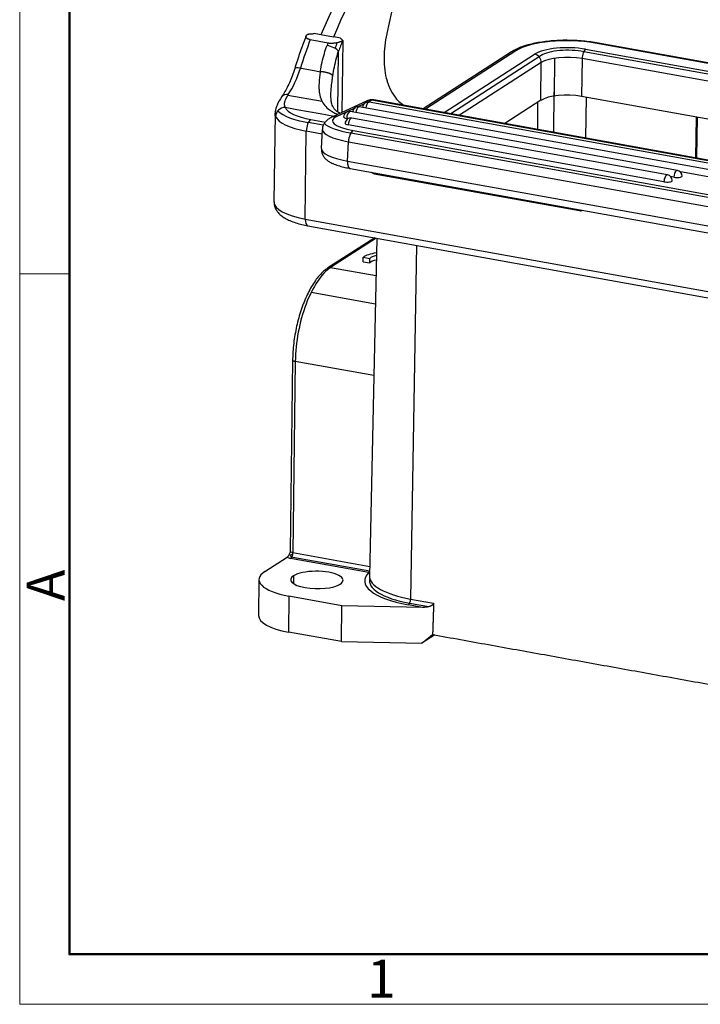
# Model space of a CAD drawing. Units: millimetres. Extents: x 1592 to 2037, y 610 to 925.
# Drawn here: x 1592 to 1663, y 610 to 713 of the extents above; entities that cross this region are included whole.
import ezdxf

# ---------------------------------------------------------------- set-up
doc = ezdxf.new("R2010")
doc.units = ezdxf.units.MM
doc.header["$LTSCALE"] = 65.395
doc.layers.get('0').update_dxf_attribs({"linetype": 'CONTINUOUS', "lineweight": 30})
doc.layers.add('Dim', color=3, linetype='CONTINUOUS', lineweight=15)
doc.layers.add('图框', color=7, linetype='CONTINUOUS', lineweight=20)
doc.styles.add('Romans字体', font='romans.shx', dxfattribs={"width": 0.75})

# ---------------------------------------------------------------- blocks, each defined once
blk = doc.blocks.new('A4图框-NEW')
at = {"layer": '图框', "color": 1, "lineweight": 18}
for p, q in [((833.413, 690.535), (833.413, 480.535)), ((833.413, 480.535), (1130.412, 480.535))]:
    blk.add_line(p, q, dxfattribs=at)
at = {"layer": '图框', "lineweight": 50}
for p, q in [((836.913, 484.018), (836.913, 675.021)), ((836.855, 484.035), (1126.929, 484.035))]:
    blk.add_line(p, q, dxfattribs=at)
at = {"layer": '图框', "color": 6}
blk.add_line((836.913, 531.714), (833.413, 531.714), dxfattribs=at)
at = {"layer": '图框', "color": 6, "insert": (833.904, 508.79), "char_height": 2.652, "width": 2.55791, "attachment_point": 1, "rotation": 90, "style": 'Romans字体'}
blk.add_mtext('A', dxfattribs=at)
at = {"layer": '图框', "color": 6, "insert": (857.76, 483.652), "char_height": 2.652, "width": 2.55791, "attachment_point": 1, "style": 'Romans字体'}
blk.add_mtext('1', dxfattribs=at)

msp = doc.modelspace()

# ---------------------------------------------------------------- linework, layer by layer
at = {"color": 0}
for p, q in [((1631.14, 715.31), (1630.4, 711.94)), ((1622.35, 711.31), (1624.22, 710.98)), ((1623.48, 711.83), (1622.77, 711.95)), ((1624.8, 711.57), (1623.48, 711.81)), ((1624.8, 711.57), (1624.82, 711.59)), ((1625.54, 711.46), (1624.82, 711.59)), ((1625.76, 711.22), (1625.66, 703.64)), ((1700.69, 702.29), (1652.43, 710.97)), ((1625.24, 703.71), (1625.32, 710.09)), ((1643.52, 710.04), (1634.21, 704.05)), ((1643.97, 710.12), (1634.46, 704)), ((1700.14, 701.22), (1651.1, 710.03)), ((1651.3, 710.3), (1700.27, 701.49)), ((1700.66, 702.24), (1652.3, 710.94)), ((1636.42, 703.65), (1645.93, 709.77)), ((1646.64, 709.64), (1637.13, 703.52)), ((1646.63, 708.89), (1638.04, 703.36)), ((1646.58, 704.93), (1646.63, 708.89)), ((1648.02, 705.38), (1648.07, 709.35)), ((1650.93, 709.31), (1650.88, 705.35)), ((1699.8, 700.52), (1650.93, 709.31)), ((1621.32, 708.32), (1621.59, 708.27)), ((1621.59, 708.27), (1622.93, 708.03)), ((1622.93, 708.03), (1623.4, 707.94)), ((1647.95, 701.57), (1647.99, 705.81)), ((1623.6, 704.8), (1619.99, 705.45)), ((1628.33, 704.88), (1624.63, 703.16)), ((1628.37, 704.73), (1628.8, 704.93)), ((1685.51, 694.74), (1628.8, 704.93)), ((1685.76, 694.77), (1629.05, 704.97)), ((1646.58, 704.93), (1642.81, 702.5)), ((1696.84, 697.08), (1650.88, 705.35)), ((1651.37, 705.26), (1651.3, 700.97)), ((1619.71, 704.2), (1620.94, 703.98)), ((1620.94, 703.98), (1623.39, 703.54)), ((1625.1, 703.22), (1627, 704.1)), ((1660.94, 697.57), (1626.56, 703.76)), ((1627.33, 704.25), (1628.04, 704.58)), ((1682.26, 694.4), (1627.51, 704.25)), ((1683.29, 694.88), (1628.55, 704.73)), ((1646.26, 701.88), (1646.27, 704.73)), ((1618.65, 703.54), (1618.53, 694.27)), ((1622.4, 702.92), (1623.94, 702.65)), ((1623.39, 703.54), (1624.86, 703.27)), ((1626.34, 703.01), (1626.18, 703.04)), ((1659.91, 697.09), (1626.71, 703.06)), ((1662.89, 698.89), (1662.96, 703.17)), ((1663, 698.93), (1663.05, 703.16)), ((1621.82, 692.45), (1621.93, 701.69)), ((1623.6, 701.39), (1621.93, 701.69)), ((1623.72, 702.31), (1622.14, 702.6)), ((1623.62, 701.88), (1623.51, 699.85)), ((1659.53, 696.38), (1626.34, 702.35)), ((1626.87, 701.75), (1676.44, 692.83)), ((1626.63, 701.5), (1676.2, 692.59)), ((1626.26, 698.55), (1626.37, 700.57)), ((1626.37, 700.57), (1675.94, 691.66)), ((1626.26, 698.55), (1675.83, 689.63)), ((1662.92, 698.88), (1663, 698.93)), ((1626.53, 697.77), (1676.1, 688.86)), ((1629.08, 697.22), (1650.66, 693.34)), ((1660.56, 696.86), (1660.23, 696.92)), ((1681.88, 693.69), (1661.27, 697.4)), ((1621.82, 692.45), (1690.12, 680.17)), ((1622.09, 691.75), (1690.39, 679.47)), ((1629.14, 690.49), (1624.21, 687.32)), ((1629.29, 690.46), (1624.49, 687.37)), ((1629.35, 690.45), (1628.58, 654.92)), ((1633.52, 689.7), (1632.9, 652.51)), ((1627.93, 688.43), (1628.6, 688.31)), ((1627.93, 687.96), (1627.93, 688.43)), ((1628.6, 687.84), (1628.6, 688.31)), ((1624.49, 687.37), (1629.27, 686.51)), ((1627.93, 687.96), (1628.6, 687.84)), ((1622.44, 684.75), (1629.2, 683.54)), ((1620.5, 677.64), (1620.25, 657.56)), ((1620.78, 677.49), (1620.53, 657.4)), ((1629.04, 676.01), (1620.78, 677.49)), ((1620.53, 657.4), (1628.61, 655.95)), ((1617.58, 655.41), (1619.91, 656.91)), ((1628.5, 655.31), (1620.29, 656.79)), ((1620.51, 656.93), (1628.6, 655.48)), ((1616.96, 654.56), (1616.91, 650.79)), ((1620.6, 654.96), (1620.59, 654.14)), ((1620.11, 652.81), (1620.06, 649.04)), ((1625.68, 651.81), (1620.11, 652.81)), ((1634.8, 651.7), (1632.79, 652.06)), ((1632.9, 652.51), (1635.32, 652.08)), ((1625.63, 648.04), (1625.68, 651.81)), ((1634.14, 651.64), (1625.68, 651.81)), ((1634.14, 651.64), (1632.67, 651.9)), ((1625.63, 648.04), (1620.06, 649.04)), ((1625.63, 648.04), (1634.07, 647.86)), ((1635.43, 648.74), (1634.07, 647.86))]:
    msp.add_line(p, q, dxfattribs=at)
for centre, start, end in [((1626.45, 703.16), 79.8061, 176.9669), ((1627.41, 703.66), 79.8061, 174.9903), ((1628.44, 704.14), 79.8061, 174.9903), ((1626.61, 702.47), 79.8061, 176.9669), ((1660.83, 696.98), 359.2879, 79.8061), ((1629.18, 697.81), 228.1331, 259.8061), ((1659.8, 696.5), 359.2879, 79.8061), ((1659.8, 696.5), 356.9669, 359.2879), ((1660.83, 696.98), 356.9669, 359.2879), ((1650.77, 693.93), 259.8061, 291.479)]:
    msp.add_arc(centre, 0.6, start, end, dxfattribs=at)
for centre, major_axis, ratio, start_param, end_param in [((1631.14, 698.7), (4.6, 25.59), 0.42344, 0.406016, 1.110697), ((1632.46, 698.47), (-4.6, -25.59), 0.42344, 3.547609, 4.252289), ((1630.87, 698.75), (-4.83, -26.87), 0.42344, 4.303537, 4.425604), ((1632.74, 698.42), (-4.83, -26.87), 0.42344, 4.303537, 4.315227), ((1633.63, 698.26), (-4.83, -26.87), 0.42344, 4.295262, 4.321335), ((1633.63, 698.26), (-4.65, -25.88), 0.42344, 4.265574, 4.315227), ((1632.59, 711.03), (0.97, 5.41), 0.42344, 1.478827, 1.94649), ((1649.49, 709.13), (6.2, -0.08), 0.332399, 1.105185, 2.675981), ((1652.29, 710.18), (0.142, 0.787), 0.42344, 6.283164, 6.658879), ((1624.43, 710.25), (-0.938, 0.346), 0.350414, 3.610718, 5.181514), ((1643.96, 709.37), (0.433, -0.673), 0.842739, 2.476067, 3.141594), ((1649.49, 709.13), (-4, 0.05), 0.332399, 4.246778, 5.817574), ((1649.49, 709.13), (3.2, -0.04), 0.332399, 1.049636, 2.679234), ((1651.29, 709.54), (0.142, 0.787), 0.42344, 0.375693, 1.94649), ((1632.59, 711.03), (0.97, 5.41), 0.42344, 1.94649, 2.481806), ((1645.92, 709.02), (0.433, -0.673), 0.842739, 0.905271, 2.476067), ((1649.48, 708.38), (-3.2, 0.04), 0.332399, 4.246778, 5.817574), ((1618.98, 710.66), (1.19, 6.59), 0.42344, 3.900533, 4.425604), ((1621.67, 707.97), (-0.955, 0.298), 0.256259, 5.165838, 6.281937), ((1634.85, 715.22), (1.99, 11.05), 0.42344, 2.481806, 2.999352), ((1620.2, 704.77), (-0.827, 0.563), 0.657307, 5.309037, 6.285238), ((1628.75, 703.97), (-0.42, 0.908), 0.868503, 5.736502, 6.283201), ((1628.7, 703), (-0.35, -1.97), 0.42344, 3.141589, 3.430019), ((1649.43, 704.41), (3.2, -0.04), 0.332399, 1.105185, 2.675981), ((1619.7, 703.25), (-0.917, -0.398), 0.932822, 4.316022, 5.886819), ((1624.66, 704.38), (6, -0.07), 0.332399, 3.45753, 4.283261), ((1624.66, 704.38), (5, -0.06), 0.332399, 3.289635, 4.246778), ((1626.45, 703.16), (0.106, 0.591), 0.42344, 0.375652, 1.859223), ((1626.45, 703.16), (0.106, 0.591), 0.42344, 0.288427, 0.375652), ((1626.45, 703.16), (0.106, 0.591), 0.42344, 6.283175, 6.571612), ((1627.41, 703.66), (0.106, 0.591), 0.42344, 0.375652, 1.661282), ((1627.41, 703.66), (0.106, 0.591), 0.42344, 0.288427, 0.375652), ((1627.41, 703.66), (0.106, 0.591), 0.42344, 6.283175, 6.571612), ((1628.44, 704.14), (0.106, 0.591), 0.42344, 0.375652, 1.661282), ((1628.44, 704.14), (0.106, 0.591), 0.42344, 0.288427, 0.375652), ((1628.44, 704.14), (0.106, 0.591), 0.42344, 6.283175, 6.571612), ((1624.65, 703.44), (6, -0.07), 0.332399, 3.289635, 4.246778), ((1622.39, 701.98), (-0.177, -0.984), 0.42344, 3.517286, 5.088082), ((1628.67, 702.58), (3.99, -0.21), 0.257685, 2.687953, 4.258749), ((1625.05, 702.25), (-0.42, 0.908), 0.868503, 5.736502, 6.283164), ((1626.45, 703.16), (-0.599, 0.032), 0.257685, 6.283162, 7.400342), ((1626.61, 702.47), (0.106, 0.591), 0.42344, 0.375652, 1.859223), ((1626.61, 702.47), (0.106, 0.591), 0.42344, 0.288427, 0.375652), ((1626.61, 702.47), (0.106, 0.591), 0.42344, 6.283175, 6.571612), ((1628.61, 701.61), (4.99, -0.26), 0.257685, 3.142477, 4.258749), ((1628.67, 702.58), (4.99, -0.26), 0.257685, 3.401995, 4.305581), ((1626.61, 702.47), (-0.599, 0.032), 0.257685, 6.283162, 7.400342), ((1626.81, 700.78), (-0.177, -0.984), 0.42344, 3.430019, 5.000816), ((1628.51, 699.59), (-4.99, 0.26), 0.257685, 0.000001, 1.117157), ((1626.71, 698.75), (-0.177, -0.984), 0.42344, 5.000816, 6.283175), ((1665.41, 698.5), (-1.46, 2.27), 0.842739, 0.905271, 0.930453), ((1660.83, 696.98), (0.106, 0.591), 0.42344, 0.375652, 1.859223), ((1660.83, 696.98), (0.106, 0.591), 0.42344, 0.288427, 0.375652), ((1660.83, 696.98), (0.106, 0.591), 0.42344, 6.283175, 6.571612), ((1629.18, 697.81), (-0.106, -0.591), 0.42344, 5.730426, 6.283175), ((1659.8, 696.5), (0.106, 0.591), 0.42344, 0.375652, 1.859223), ((1659.8, 696.5), (-0.599, 0.032), 0.257685, 1.117157, 3.141569), ((1659.8, 696.5), (0.106, 0.591), 0.42344, 0.288427, 0.375652), ((1659.8, 696.5), (0.106, 0.591), 0.42344, 6.283175, 6.571612), ((1660.83, 696.98), (-0.599, 0.032), 0.257685, 1.117157, 3.141569), ((1624.53, 694.2), (6, -0.07), 0.332399, 3.1416, 4.246778), ((1650.77, 693.93), (-0.106, -0.591), 0.42344, 5.730426, 6.283175), ((1622.27, 692.74), (-0.177, -0.984), 0.42344, 5.088082, 6.283164), ((1630.27, 688.11), (-2.5, 0.03), 0.332399, 5.107106, 5.927311), ((1630.26, 688.11), (1.75, -0.02), 0.332399, 2.150218, 2.828412), ((1624.4, 679.82), (1.42, 7.87), 0.42344, 0.375693, 1.94649), ((1624.48, 686.9), (-0.271, 0.42), 0.842739, 5.61766, 6.283751), ((1630.26, 687.64), (-1.75, 0.02), 0.332399, 5.2948, 5.970004), ((1621, 677.64), (0.5, -0.006), 0.332399, 3.141084, 4.246778), ((1620.75, 657.08), (-0.5, 0.006), 0.332399, 5.211005, 7.375428), ((1620.75, 657.55), (-0.5, 0.006), 0.332399, 0.000007, 1.105185), ((1620.3, 657.26), (-0.088, -0.492), 0.42344, 0.375693, 1.946484), ((1620.75, 657.08), (-1, 0.012), 0.332399, 0.581586, 1.105243), ((1622.71, 654.49), (5.75, -0.07), 0.332399, 2.675981, 4.246778), ((1623.05, 654.52), (-2.75, 0.03), 0.332399, 2.675981, 5.817574), ((1636.46, 654.35), (-8.39, 0.1), 0.332399, 5.967196, 7.38837), ((1628.51, 655.78), (-0.088, -0.492), 0.42344, 0.375665, 0.622976), ((1628.51, 655.78), (0.352, -0.355), 0.896442, 5.435025, 5.622205), ((1628.51, 655.78), (-0.088, -0.492), 0.42344, 0.622976, 0.785085), ((1623.05, 654.52), (-2.75, 0.03), 0.332399, 5.817574, 8.959166), ((1636.46, 654.35), (-7.89, 0.1), 0.332399, 6.190866, 7.374565), ((1636.47, 654.81), (-7.89, 0.1), 0.332399, 6.280119, 7.38837), ((1636.47, 654.81), (-7.89, 0.1), 0.332399, 6.272169, 6.280119), ((1632.67, 652.37), (-0.088, -0.492), 0.42344, 0.375693, 1.937763), ((1622.66, 650.72), (-5.75, 0.07), 0.332399, 0.000007, 1.105185)]:
    msp.add_ellipse(centre, major_axis=major_axis, ratio=ratio, start_param=start_param, end_param=end_param, dxfattribs=at)
at = {"color": 0, "extrusion": (-1.2903e-12, 4.52e-13, -1)}
msp.add_open_spline([(1621.91, 711.69), (1621.87, 711.57), (1621.63, 710.97), (1621.22, 709.84), (1620.88, 708.8), (1620.72, 708.26)], degree=3, knots=[0, 0, 0, 0, 0.105139, 0.547798, 1, 1, 1, 1], dxfattribs=at)
at = {"color": 0, "extrusion": (8e-16, 1.1e-15, -1)}
msp.add_open_spline([(1622.35, 711.31), (1622.31, 711.32), (1622.28, 711.33), (1622.21, 711.34), (1622.18, 711.35), (1622.14, 711.37), (1622.13, 711.37), (1622.1, 711.38), (1622.09, 711.39), (1622.06, 711.4), (1622.03, 711.42), (1622.01, 711.43), (1622, 711.44), (1621.98, 711.45), (1621.97, 711.46), (1621.95, 711.48), (1621.94, 711.49), (1621.92, 711.52), (1621.91, 711.53), (1621.9, 711.56), (1621.9, 711.57), (1621.89, 711.61), (1621.89, 711.63), (1621.9, 711.67), (1621.91, 711.69), (1621.92, 711.71), (1621.93, 711.73), (1621.96, 711.76), (1621.98, 711.79), (1622.03, 711.84), (1622.06, 711.86), (1622.1, 711.89)], degree=3, knots=[0, 0, 0, 0, 0.0625, 0.0625, 0.125, 0.125, 0.15625, 0.15625, 0.1875, 0.1875, 0.25, 0.25, 0.28125, 0.28125, 0.3125, 0.3125, 0.375, 0.375, 0.4375, 0.4375, 0.5, 0.5, 0.625, 0.625, 0.6875, 0.6875, 0.75, 0.75, 0.875, 0.875, 1, 1, 1, 1], dxfattribs=at)
at = {"color": 0, "extrusion": (5.23156e-10, -5.28507e-09, -1)}
msp.add_open_spline([(1622.1, 711.89), (1622.12, 711.89), (1622.13, 711.89), (1622.18, 711.89), (1622.21, 711.9), (1622.3, 711.91), (1622.36, 711.91), (1622.45, 711.92), (1622.49, 711.92), (1622.55, 711.93), (1622.58, 711.93), (1622.66, 711.94), (1622.72, 711.95), (1622.77, 711.95)], degree=3, knots=[0, 0, 0, 0, 0.068665, 0.068665, 0.205994, 0.205994, 0.480653, 0.480653, 0.617982, 0.617982, 0.755312, 0.755312, 1, 1, 1, 1], dxfattribs=at)
at = {"color": 0, "extrusion": (-3e-15, 1.89e-14, -1)}
msp.add_open_spline([(1624.22, 710.98), (1624.26, 710.97), (1624.29, 710.96), (1624.37, 710.95), (1624.41, 710.95), (1624.47, 710.95), (1624.49, 710.95), (1624.53, 710.95), (1624.55, 710.95), (1624.61, 710.94), (1624.65, 710.95), (1624.71, 710.95), (1624.73, 710.95), (1624.77, 710.95), (1624.79, 710.95), (1624.84, 710.96), (1624.88, 710.96), (1624.96, 710.97), (1624.99, 710.98), (1625.06, 710.99), (1625.1, 710.99), (1625.2, 711.01), (1625.26, 711.03), (1625.35, 711.05), (1625.38, 711.06), (1625.44, 711.08), (1625.46, 711.09), (1625.54, 711.12), (1625.59, 711.14), (1625.68, 711.18), (1625.72, 711.21), (1625.76, 711.23)], degree=3, knots=[0, 0, 0, 0, 0.0625, 0.0625, 0.125, 0.125, 0.15625, 0.15625, 0.1875, 0.1875, 0.25, 0.25, 0.28125, 0.28125, 0.3125, 0.3125, 0.375, 0.375, 0.4375, 0.4375, 0.5, 0.5, 0.625, 0.625, 0.6875, 0.6875, 0.75, 0.75, 0.875, 0.875, 1, 1, 1, 1], dxfattribs=at)
at = {"color": 0, "extrusion": (-3.1756e-09, -3.04272e-09, 1)}
msp.add_open_spline([(1625.54, 711.46), (1625.54, 711.45), (1625.55, 711.45), (1625.56, 711.43), (1625.57, 711.42), (1625.6, 711.39), (1625.62, 711.37), (1625.65, 711.34), (1625.66, 711.33), (1625.68, 711.31), (1625.69, 711.29), (1625.72, 711.27), (1625.74, 711.25), (1625.76, 711.23)], degree=3, knots=[0, 0, 0, 0, 0.068848, 0.068848, 0.206552, 0.206552, 0.481959, 0.481959, 0.619663, 0.619663, 0.757367, 0.757367, 1, 1, 1, 1], dxfattribs=at)
at = {"color": 0, "extrusion": (1.63619e-09, 2.70802e-10, 1)}
msp.add_open_spline([(1625.76, 711.22), (1625.76, 711.22), (1625.76, 711.22), (1625.76, 711.22), (1625.76, 711.23), (1625.76, 711.23)], degree=3, knots=[0, 0, 0, 0, 0.433873, 0.433873, 1, 1, 1, 1], dxfattribs=at)
at = {"color": 0, "extrusion": (4e-16, -4.3e-15, -1)}
msp.add_open_spline([(1652.43, 710.97), (1652.3, 710.99), (1651.91, 711.06), (1651.23, 711.14), (1650.4, 711.21), (1649.56, 711.24), (1648.72, 711.24), (1647.89, 711.19), (1647.08, 711.11), (1646.31, 711), (1645.58, 710.85), (1644.9, 710.67), (1644.29, 710.45), (1643.84, 710.23), (1643.6, 710.09), (1643.52, 710.04)], degree=3, knots=[0, 0, 0, 0, 0.043394, 0.126121, 0.208542, 0.290759, 0.372914, 0.455119, 0.537486, 0.62017, 0.70337, 0.787361, 0.87254, 0.959466, 1, 1, 1, 1], dxfattribs=at)
at = {"color": 0, "extrusion": (-3.452e-13, 9.08e-14, -1)}
msp.add_open_spline([(1623.4, 707.94), (1623.46, 708.28), (1623.59, 708.94), (1623.83, 709.85), (1624.01, 710.42), (1624.12, 710.7)], degree=3, dxfattribs=at)
at = {"color": 0, "extrusion": (-2.765e-13, 6.52e-14, -1)}
msp.add_open_spline([(1624.72, 707.51), (1624.77, 707.81), (1624.88, 708.45), (1625.08, 709.31), (1625.25, 709.86), (1625.32, 710.09)], degree=3, knots=[0, 0, 0, 0, 0.349578, 0.726037, 1, 1, 1, 1], dxfattribs=at)
at = {"color": 0, "extrusion": (-4.82e-14, 2.21e-14, -1)}
msp.add_open_spline([(1620.72, 708.26), (1620.67, 708.13), (1620.54, 707.73), (1620.31, 707.12), (1620.01, 706.44), (1619.69, 705.83), (1619.47, 705.48), (1619.36, 705.32)], degree=3, knots=[0, 0, 0, 0, 0.117007, 0.339615, 0.561092, 0.780799, 1, 1, 1, 1], dxfattribs=at)
at = {"color": 0, "extrusion": (2.1e-15, 1.1e-15, -1)}
msp.add_open_spline([(1623.4, 707.94), (1623.39, 707.85), (1623.36, 707.66), (1623.33, 707.38), (1623.3, 707.1), (1623.28, 706.82), (1623.26, 706.47), (1623.27, 706.08), (1623.32, 705.52), (1623.5, 704.94), (1623.86, 704.37), (1624.27, 703.99), (1624.67, 703.73), (1624.97, 703.57), (1625.18, 703.48), (1625.25, 703.45)], degree=3, knots=[0, 0, 0, 0, 0.040323, 0.081617, 0.123887, 0.167145, 0.211416, 0.293503, 0.36219, 0.517774, 0.658018, 0.801934, 0.873786, 0.955467, 1, 1, 1, 1], dxfattribs=at)
at = {"color": 0, "extrusion": (1.1e-15, 3.7e-15, -1)}
msp.add_rational_spline([(1624.72, 707.51), (1624.61, 707.73), (1624.03, 707.93), (1623.4, 707.94)], [1.24308811676, 0.933471378201, 0.91961937942, 1.20153212042], degree=3, dxfattribs=at)
at = {"color": 0, "extrusion": (-2.029e-13, 2.18e-14, -1)}
msp.add_open_spline([(1624.52, 705.49), (1624.52, 705.77), (1624.56, 706.29), (1624.65, 706.98), (1624.7, 707.37), (1624.72, 707.51)], degree=3, knots=[0, 0, 0, 0, 0.454778, 0.809531, 1, 1, 1, 1], dxfattribs=at)
at = {"color": 0, "extrusion": (1.362e-13, -5.8e-14, -1)}
msp.add_open_spline([(1619.38, 705.34), (1619.15, 705.02), (1618.89, 704.55), (1618.69, 703.97), (1618.66, 703.7), (1618.66, 703.59)], degree=3, knots=[0, 0, 0, 0, 0.509297, 0.783471, 1, 1, 1, 1], dxfattribs=at)
at = {"color": 0, "extrusion": (1.47e-14, -5.1e-15, -1)}
msp.add_open_spline([(1620.04, 705.53), (1620.02, 705.51), (1619.98, 705.45), (1619.94, 705.37), (1619.89, 705.3), (1619.85, 705.22), (1619.81, 705.15), (1619.77, 705.07), (1619.73, 704.99), (1619.69, 704.88), (1619.65, 704.75), (1619.62, 704.6), (1619.62, 704.47), (1619.64, 704.37), (1619.67, 704.28), (1619.7, 704.22), (1619.71, 704.2)], degree=3, knots=[0, 0, 0, 0, 0.046453, 0.092878, 0.139324, 0.185839, 0.232472, 0.279272, 0.326287, 0.409313, 0.492256, 0.617674, 0.742547, 0.826997, 0.912726, 1, 1, 1, 1], dxfattribs=at)
at = {"color": 0, "extrusion": (5e-16, 3e-16, -1)}
msp.add_open_spline([(1625.48, 703.56), (1625.36, 703.62), (1625.18, 703.74), (1625, 703.9), (1624.88, 704.04), (1624.79, 704.16), (1624.7, 704.33), (1624.61, 704.58), (1624.53, 704.97), (1624.52, 705.33), (1624.52, 705.56)], degree=3, knots=[0, 0, 0, 0, 0.161309, 0.260711, 0.347369, 0.425961, 0.513575, 0.63687, 0.797707, 1, 1, 1, 1], dxfattribs=at)
at = {"color": 0, "extrusion": (1.25e-14, -9.71e-14, -1)}
msp.add_open_spline([(1629.05, 704.96), (1628.98, 704.98), (1628.79, 705.01), (1628.54, 704.96), (1628.38, 704.9), (1628.31, 704.87)], degree=3, knots=[0, 0, 0, 0, 0.29743, 0.732218, 1, 1, 1, 1], dxfattribs=at)
at = {"color": 0, "extrusion": (8.8499e-12, -3.739e-13, -1)}
msp.add_open_spline([(1618.65, 703.54), (1618.65, 703.55), (1618.65, 703.57), (1618.65, 703.59)], degree=3, dxfattribs=at)
at = {"color": 0, "extrusion": (1.3128e-12, 2.677e-13, -1)}
msp.add_open_spline([(1618.71, 703.22), (1618.7, 703.25), (1618.67, 703.31), (1618.65, 703.41), (1618.65, 703.49), (1618.65, 703.53), (1618.65, 703.54)], degree=3, knots=[0, 0, 0, 0, 0.31905, 0.632982, 0.941916, 1, 1, 1, 1], dxfattribs=at)
at = {"color": 0, "extrusion": (-7.8e-15, 6.4e-15, -1)}
msp.add_open_spline([(1624.63, 703.16), (1624.55, 703.13), (1624.37, 703.03), (1624.11, 702.85), (1623.87, 702.59), (1623.7, 702.29), (1623.62, 702.04), (1623.63, 701.9), (1623.63, 701.87)], degree=3, knots=[0, 0, 0, 0, 0.164297, 0.393749, 0.592613, 0.779564, 0.962197, 1, 1, 1, 1], dxfattribs=at)
at = {"color": 0, "extrusion": (1.7e-15, 2.8e-15, -1)}
msp.add_open_spline([(1623.52, 699.84), (1623.51, 699.74), (1623.52, 699.53), (1623.63, 699.22), (1623.8, 698.94), (1624.04, 698.7), (1624.34, 698.48), (1624.74, 698.27), (1625.25, 698.08), (1625.83, 697.91), (1626.27, 697.82), (1626.5, 697.78), (1626.53, 697.77)], degree=3, knots=[0, 0, 0, 0, 0.070746, 0.154344, 0.237684, 0.327408, 0.431926, 0.561656, 0.71207, 0.854355, 0.98046, 1, 1, 1, 1], dxfattribs=at)
at = {"color": 0, "extrusion": (-2.8e-15, -4.6e-15, -1)}
msp.add_open_spline([(1618.54, 694.27), (1618.54, 694.14), (1618.56, 693.88), (1618.7, 693.52), (1618.91, 693.19), (1619.21, 692.88), (1619.59, 692.6), (1620.07, 692.34), (1620.65, 692.11), (1621.28, 691.92), (1621.78, 691.81), (1622.05, 691.76), (1622.09, 691.75)], degree=3, knots=[0, 0, 0, 0, 0.085858, 0.17412, 0.264459, 0.362483, 0.473536, 0.59902, 0.730546, 0.859051, 0.976347, 1, 1, 1, 1], dxfattribs=at)
at = {"color": 0, "extrusion": (4.7e-15, -1.9e-15, -1)}
msp.add_open_spline([(1624.21, 687.32), (1624.13, 687.26), (1623.89, 687.1), (1623.52, 686.76), (1623.09, 686.27), (1622.68, 685.69), (1622.29, 685.03), (1621.94, 684.31), (1621.61, 683.54), (1621.32, 682.71), (1621.07, 681.85), (1620.87, 680.97), (1620.7, 680.07), (1620.58, 679.17), (1620.52, 678.36), (1620.5, 677.85), (1620.5, 677.64)], degree=3, knots=[0, 0, 0, 0, 0.040385, 0.115882, 0.192136, 0.268581, 0.344702, 0.420446, 0.495868, 0.571047, 0.646055, 0.720957, 0.795811, 0.870669, 0.945569, 1, 1, 1, 1], dxfattribs=at)
at = {"color": 0, "extrusion": (-1.465e-13, 8.92e-14, -1)}
msp.add_open_spline([(1620.23, 657.42), (1620.22, 657.4), (1620.19, 657.34), (1620.15, 657.24), (1620.1, 657.14), (1620.05, 657.06), (1620.01, 657), (1619.96, 656.94), (1619.92, 656.92), (1619.91, 656.91)], degree=3, knots=[0, 0, 0, 0, 0.108891, 0.287391, 0.458792, 0.590369, 0.724728, 0.861468, 1, 1, 1, 1], dxfattribs=at)
at = {"color": 0, "extrusion": (-7.28e-14, 4.55e-14, -1)}
msp.add_open_spline([(1620.24, 657.55), (1620.26, 657.48), (1620.22, 657.43)], degree=2, dxfattribs=at)
at = {"color": 0, "extrusion": (1.14e-14, -3.44e-14, -1)}
msp.add_open_spline([(1635.32, 652.08), (1635.31, 651.95), (1635.15, 651.85), (1635.04, 651.77), (1634.87, 651.72), (1634.55, 651.63), (1634.14, 651.64)], degree=2, knots=[0, 0, 0, 0.25, 0.25, 0.5, 0.5, 1, 1, 1], dxfattribs=at)
at = {"color": 0}
for points in [[(1635.32, 652.08), (1635.21, 648.78)], [(1634.07, 647.86), (1635.19, 648.79)], [(1635.19, 648.79), (1635.2, 648.78)], [(1635.21, 648.78), (1682.2, 640.33)]]:
    msp.add_open_spline(points, degree=1, dxfattribs=at)

# ---------------------------------------------------------------- block references
at = {"layer": 'Dim', "xscale": 1.5, "yscale": 1.5, "zscale": 1.5}
msp.add_blockref('A4图框-NEW', (341.69, -110.88), dxfattribs=at)

doc.saveas('drawing.dxf')
